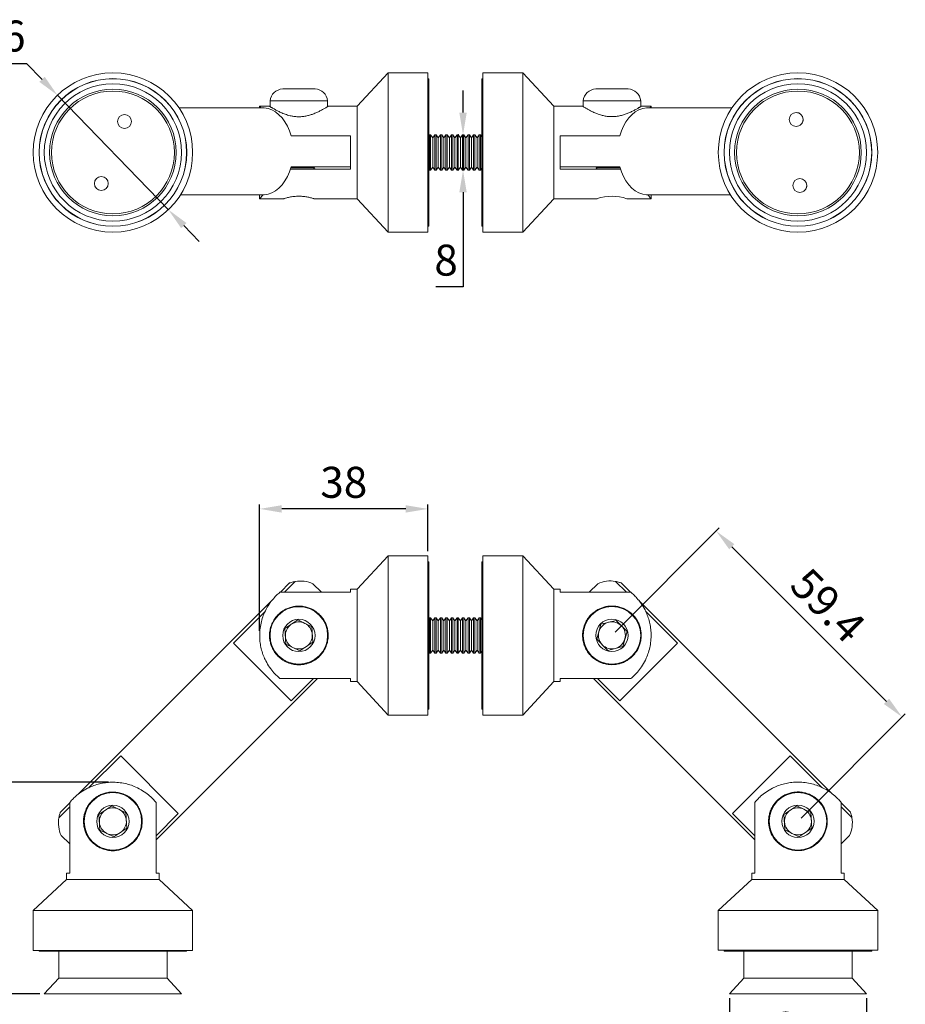
# Model space of a CAD drawing. Units: millimetres. Extents: x 39 to 980, y 237 to 635.
# Drawn here: x 144 to 344, y 352 to 574 of the extents above; entities that cross this region are included whole.
import ezdxf

# ---------------------------------------------------------------- set-up
doc = ezdxf.new("R2010")
doc.units = ezdxf.units.MM
doc.header["$PDSIZE"] = -1
doc.styles.get("Standard").update_dxf_attribs({"font": 'arial.ttf'})
doc.dimstyles.new('Copia de ISO-25', dxfattribs={"dimtxt": 7, "dimasz": 5, "dimexe": 1, "dimexo": 1, "dimgap": 1.524, "dimtad": 1, "dimtoh": 1, "dimzin": 9, "dimdsep": 46, "dimtxsty": 'Standard', "dimcen": 2.5, "dimazin": 0, "dimtfac": 1, "dimtmove": 0, "dimatfit": 3, "dimfxl": 1, "dimtzin": 0, "dimlwd": 30, "dimlwe": 30, "dimarcsym": 0})

# ---------------------------------------------------------------- blocks, each defined once
blk = doc.blocks.new('*D4')
at = {"color": 0, "lineweight": 30, "transparency": 16777216}
for p, q in [((278.7, 436.02), (302.25, 459.57)), ((305.08, 455.32), (340.01, 420.39)), ((320.7, 394.02), (344.25, 417.57))]:
    blk.add_line(p, q, dxfattribs=at)
at = {"color": 0, "transparency": 16777216}
for points in [[(305.66, 455.91), (304.49, 454.74), (301.54, 458.86)], [(340.6, 420.98), (339.42, 419.8), (343.54, 416.86)]]:
    blk.add_solid(points, dxfattribs=at)
at = {"layer": 'Defpoints', "color": 0, "transparency": 16777216}
for p in [(277.99, 435.31), (343.54, 416.86), (320, 393.31)]:
    blk.add_point(p, dxfattribs=at)
at = {"color": 0, "transparency": 16777216, "insert": (326.15, 441.46), "char_height": 7, "attachment_point": 5, "rotation": 315}
blk.add_mtext('59.4', dxfattribs=at)
blk = doc.blocks.new('*D5')
at = {"color": 0, "lineweight": 30, "transparency": 16777216}
for p, q in [((164.29, 402.14), (134.32, 402.14)), ((135.32, 397.14), (135.32, 359.34)), ((148.81, 354.34), (134.32, 354.34))]:
    blk.add_line(p, q, dxfattribs=at)
at = {"color": 0, "transparency": 16777216}
for points in [[(134.49, 397.14), (136.16, 397.14), (135.32, 402.14)], [(134.49, 359.34), (136.16, 359.34), (135.32, 354.34)]]:
    blk.add_solid(points, dxfattribs=at)
at = {"layer": 'Defpoints', "color": 0, "transparency": 16777216}
for p in [(165.29, 402.14), (135.32, 354.34), (149.81, 354.34)]:
    blk.add_point(p, dxfattribs=at)
at = {"color": 0, "transparency": 16777216, "insert": (130.22, 378.24), "char_height": 7, "attachment_point": 5, "rotation": 90}
blk.add_mtext('47.8', dxfattribs=at)
blk = doc.blocks.new('*D6')
at = {"color": 0, "lineweight": 30, "transparency": 16777216}
for p, q in [((198.44, 436.31), (198.44, 464.88)), ((236.44, 454.3), (236.44, 464.88)), ((231.44, 463.88), (203.44, 463.88))]:
    blk.add_line(p, q, dxfattribs=at)
at = {"color": 0, "transparency": 16777216}
for points in [[(203.44, 464.71), (203.44, 463.04), (198.44, 463.88)], [(231.44, 464.71), (231.44, 463.04), (236.44, 463.88)]]:
    blk.add_solid(points, dxfattribs=at)
at = {"layer": 'Defpoints', "color": 0, "transparency": 16777216}
for p in [(198.44, 463.88), (236.44, 453.3), (198.44, 435.31)]:
    blk.add_point(p, dxfattribs=at)
at = {"color": 0, "transparency": 16777216, "insert": (217.44, 468.98), "char_height": 7, "attachment_point": 5}
blk.add_mtext('38', dxfattribs=at)
blk = doc.blocks.new('*D7')
at = {"color": 0, "lineweight": 30, "transparency": 16777216}
for p, q in [((126.66, 564.51), (145.82, 564.51)), ((145.82, 564.51), (149.3, 560.92)), ((177.83, 531.47), (152.78, 557.33)), ((181.31, 527.88), (184.79, 524.29))]:
    blk.add_line(p, q, dxfattribs=at)
at = {"color": 0, "transparency": 16777216}
for points in [[(149.9, 561.5), (148.7, 560.34), (152.78, 557.33)], [(181.91, 528.46), (180.71, 527.3), (177.83, 531.47)]]:
    blk.add_solid(points, dxfattribs=at)
at = {"layer": 'Defpoints', "color": 0, "transparency": 16777216}
for p in [(152.78, 557.33), (177.83, 531.47)]:
    blk.add_point(p, dxfattribs=at)
at = {"color": 0, "transparency": 16777216, "insert": (135.48, 569.8), "char_height": 7, "attachment_point": 5}
blk.add_mtext('∅36', dxfattribs=at)
blk = doc.blocks.new('*D8')
at = {"color": 0, "lineweight": 30, "transparency": 16777216}
for p, q in [((304.51, 353.36), (304.51, 339.72)), ((335.52, 353.36), (335.52, 339.72)), ((309.51, 340.72), (330.52, 340.72))]:
    blk.add_line(p, q, dxfattribs=at)
at = {"color": 0, "transparency": 16777216}
for points in [[(309.51, 341.55), (309.51, 339.88), (304.51, 340.72)], [(330.52, 341.55), (330.52, 339.88), (335.52, 340.72)]]:
    blk.add_solid(points, dxfattribs=at)
at = {"layer": 'Defpoints', "color": 0, "transparency": 16777216}
for p in [(304.51, 354.36), (335.52, 354.36), (335.52, 340.72)]:
    blk.add_point(p, dxfattribs=at)
at = {"color": 0, "transparency": 16777216, "insert": (320.01, 345.82), "char_height": 7, "attachment_point": 5}
blk.add_mtext('31', dxfattribs=at)
blk = doc.blocks.new('*D9')
at = {"color": 0, "lineweight": 30, "transparency": 16777216}
for p, q in [((244.37, 553.4), (244.37, 558.4)), ((243.41, 548.4), (243.37, 548.4)), ((244.37, 548.4), (244.37, 540.4)), ((243.41, 540.4), (243.37, 540.4)), ((244.37, 535.4), (244.37, 514.07)), ((244.37, 514.07), (238.23, 514.07))]:
    blk.add_line(p, q, dxfattribs=at)
at = {"color": 0, "transparency": 16777216}
for points in [[(243.53, 553.4), (245.2, 553.4), (244.37, 548.4)], [(243.53, 535.4), (245.2, 535.4), (244.37, 540.4)]]:
    blk.add_solid(points, dxfattribs=at)
at = {"layer": 'Defpoints', "color": 0, "transparency": 16777216}
for p in [(244.41, 548.4), (244.37, 540.4), (244.41, 540.4)]:
    blk.add_point(p, dxfattribs=at)
at = {"color": 0, "transparency": 16777216, "insert": (240.54, 519.17), "char_height": 7, "attachment_point": 5}
blk.add_mtext('8', dxfattribs=at)

msp = doc.modelspace()

# ---------------------------------------------------------------- linework, layer by layer
at = {"color": 7, "linetype": 'Continuous', "lineweight": 15}
for p, q in [((165.307, 562.4), (165.305, 562.4)), ((165.307, 561.05), (165.306, 561.05)), ((227.443, 562.4), (220.443, 554.85)), ((236.443, 562.4), (227.443, 562.4)), ((227.443, 526.4), (227.443, 562.4)), ((236.443, 526.4), (236.443, 562.4)), ((236.643, 561.05), (236.443, 561.05)), ((236.643, 527.75), (236.643, 561.05)), ((248.843, 561.05), (248.643, 561.05)), ((248.643, 561.05), (248.643, 529.02)), ((257.843, 562.4), (248.843, 562.4)), ((248.843, 562.4), (248.843, 526.4)), ((264.843, 554.85), (257.843, 562.4)), ((257.843, 562.4), (257.843, 526.4)), ((320.011, 562.4), (320.01, 562.4)), ((320.011, 561.05), (320.011, 561.05)), ((210.943, 558.75), (203.643, 558.75)), ((281.643, 558.75), (274.343, 558.75)), ((165.308, 558.27), (165.308, 558.27)), ((320.012, 558.27), (320.012, 558.27)), ((199.02, 554.5), (180.206, 554.5)), ((200.671, 554.85), (198.443, 554.85)), ((198.443, 554.85), (198.443, 554.5)), ((200.793, 556.05), (200.793, 554.769)), ((213.793, 556.05), (200.793, 556.05)), ((213.793, 554.769), (213.793, 556.05)), ((220.443, 554.85), (213.919, 554.85)), ((220.443, 533.95), (220.443, 554.85)), ((271.368, 554.85), (264.843, 554.85)), ((264.843, 554.85), (264.843, 533.95)), ((271.493, 556.05), (271.493, 554.771)), ((284.493, 556.05), (271.493, 556.05)), ((284.493, 554.771), (284.493, 556.05)), ((286.843, 554.85), (284.616, 554.85)), ((305.11, 554.5), (286.267, 554.5)), ((286.843, 554.5), (286.843, 554.85)), ((210.571, 548.15), (205.531, 548.15)), ((210.571, 548.15), (218.993, 548.15)), ((218.993, 548.15), (218.993, 540.65)), ((236.769, 548.4), (236.643, 548.222)), ((237.052, 548.4), (236.769, 548.4)), ((236.769, 544.4), (236.769, 548.4)), ((237.535, 547.71), (237.052, 548.4)), ((237.052, 544.4), (237.052, 548.4)), ((238.019, 548.4), (237.535, 547.71)), ((237.535, 544.4), (237.535, 547.71)), ((238.302, 548.4), (238.019, 548.4)), ((238.019, 544.4), (238.019, 548.4)), ((238.785, 547.71), (238.302, 548.4)), ((238.302, 544.4), (238.302, 548.4)), ((239.269, 548.4), (238.785, 547.71)), ((238.785, 544.4), (238.785, 547.71)), ((239.552, 548.4), (239.269, 548.4)), ((239.269, 544.4), (239.269, 548.4)), ((240.035, 547.71), (239.552, 548.4)), ((239.552, 544.4), (239.552, 548.4)), ((240.519, 548.4), (240.035, 547.71)), ((240.035, 544.4), (240.035, 547.71)), ((240.802, 548.4), (240.519, 548.4)), ((240.519, 544.4), (240.519, 548.4)), ((241.285, 547.71), (240.802, 548.4)), ((240.802, 544.4), (240.802, 548.4)), ((241.769, 548.4), (241.285, 547.71)), ((241.285, 544.4), (241.285, 547.71)), ((242.052, 548.4), (241.769, 548.4)), ((241.769, 544.4), (241.769, 548.4)), ((242.535, 547.71), (242.052, 548.4)), ((242.052, 544.4), (242.052, 548.4)), ((243.019, 548.4), (242.535, 547.71)), ((242.535, 544.4), (242.535, 547.71)), ((243.302, 548.4), (243.019, 548.4)), ((243.019, 544.4), (243.019, 548.4)), ((243.785, 547.71), (243.302, 548.4)), ((243.302, 544.4), (243.302, 548.4)), ((244.269, 548.4), (243.785, 547.71)), ((243.785, 544.4), (243.785, 547.71)), ((244.552, 548.4), (244.269, 548.4)), ((244.269, 544.4), (244.269, 548.4)), ((245.035, 547.71), (244.552, 548.4)), ((244.552, 544.4), (244.552, 548.4)), ((245.519, 548.4), (245.035, 547.71)), ((245.035, 544.4), (245.035, 547.71)), ((245.802, 548.4), (245.519, 548.4)), ((245.519, 544.4), (245.519, 548.4)), ((246.285, 547.71), (245.802, 548.4)), ((245.802, 544.4), (245.802, 548.4)), ((246.769, 548.4), (246.285, 547.71)), ((246.285, 544.4), (246.285, 547.71)), ((247.052, 548.4), (246.769, 548.4)), ((246.769, 544.4), (246.769, 548.4)), ((247.535, 547.71), (247.052, 548.4)), ((247.052, 544.4), (247.052, 548.4)), ((248.019, 548.4), (247.535, 547.71)), ((247.535, 544.4), (247.535, 547.71)), ((248.302, 548.4), (248.019, 548.4)), ((248.019, 544.4), (248.019, 548.4)), ((248.643, 547.912), (248.302, 548.4)), ((248.302, 544.4), (248.302, 548.4)), ((266.293, 548.15), (274.738, 548.15)), ((266.293, 540.65), (266.293, 548.15)), ((279.756, 548.15), (274.738, 548.15)), ((236.769, 540.4), (236.769, 544.4)), ((237.052, 540.4), (237.052, 544.4)), ((237.535, 541.091), (237.535, 544.4)), ((238.019, 540.4), (238.019, 544.4)), ((238.302, 540.4), (238.302, 544.4)), ((238.785, 541.091), (238.785, 544.4)), ((239.269, 540.4), (239.269, 544.4)), ((239.552, 540.4), (239.552, 544.4)), ((240.035, 541.091), (240.035, 544.4)), ((240.519, 540.4), (240.519, 544.4)), ((240.802, 540.4), (240.802, 544.4)), ((241.285, 541.091), (241.285, 544.4)), ((241.769, 540.4), (241.769, 544.4)), ((242.052, 540.4), (242.052, 544.4)), ((242.535, 541.091), (242.535, 544.4)), ((243.019, 540.4), (243.019, 544.4)), ((243.302, 540.4), (243.302, 544.4)), ((243.785, 541.091), (243.785, 544.4)), ((244.269, 540.4), (244.269, 544.4)), ((244.552, 540.4), (244.552, 544.4)), ((245.035, 541.091), (245.035, 544.4)), ((245.519, 540.4), (245.519, 544.4)), ((245.802, 540.4), (245.802, 544.4)), ((246.285, 541.091), (246.285, 544.4)), ((246.769, 540.4), (246.769, 544.4)), ((247.052, 540.4), (247.052, 544.4)), ((247.535, 541.091), (247.535, 544.4)), ((248.019, 540.4), (248.019, 544.4)), ((248.302, 540.4), (248.302, 544.4)), ((218.993, 540.65), (205.385, 540.65)), ((205.46, 540.896), (210.603, 540.896)), ((205.531, 541.15), (218.993, 541.15)), ((210.603, 540.896), (210.966, 541.15)), ((210.954, 540.65), (210.603, 540.896)), ((236.643, 540.579), (236.769, 540.4)), ((237.052, 540.4), (237.535, 541.091)), ((237.535, 541.091), (238.019, 540.4)), ((238.302, 540.4), (238.785, 541.091)), ((238.785, 541.091), (239.269, 540.4)), ((239.552, 540.4), (240.035, 541.091)), ((240.035, 541.091), (240.519, 540.4)), ((240.802, 540.4), (241.285, 541.091)), ((241.285, 541.091), (241.769, 540.4)), ((242.052, 540.4), (242.535, 541.091)), ((242.535, 541.091), (243.019, 540.4)), ((243.302, 540.4), (243.785, 541.091)), ((243.785, 541.091), (244.269, 540.4)), ((244.552, 540.4), (245.035, 541.091)), ((245.035, 541.091), (245.519, 540.4)), ((245.802, 540.4), (246.285, 541.091)), ((246.285, 541.091), (246.769, 540.4)), ((247.052, 540.4), (247.535, 541.091)), ((247.535, 541.091), (248.019, 540.4)), ((248.302, 540.4), (248.643, 540.889)), ((266.293, 541.15), (279.756, 541.15)), ((279.902, 540.65), (266.293, 540.65)), ((274.321, 541.15), (274.684, 540.896)), ((274.684, 540.896), (274.333, 540.65)), ((274.684, 540.896), (277.111, 540.896)), ((277.111, 540.896), (279.827, 540.896)), ((236.769, 540.4), (237.052, 540.4)), ((238.019, 540.4), (238.302, 540.4)), ((239.269, 540.4), (239.552, 540.4)), ((240.519, 540.4), (240.802, 540.4)), ((241.769, 540.4), (242.052, 540.4)), ((243.019, 540.4), (243.302, 540.4)), ((244.269, 540.4), (244.552, 540.4)), ((245.519, 540.4), (245.802, 540.4)), ((246.769, 540.4), (247.052, 540.4)), ((248.019, 540.4), (248.302, 540.4)), ((180.533, 534.8), (199.02, 534.8)), ((198.443, 534.8), (198.443, 533.95)), ((198.443, 533.95), (203.894, 533.95)), ((210.648, 533.95), (220.443, 533.95)), ((220.443, 533.95), (227.443, 526.4)), ((257.843, 526.4), (264.843, 533.95)), ((264.843, 533.95), (274.639, 533.95)), ((281.392, 533.95), (286.843, 533.95)), ((286.267, 534.8), (304.783, 534.8)), ((286.843, 533.95), (286.843, 534.8)), ((165.308, 530.53), (165.308, 530.53)), ((320.012, 530.53), (320.012, 530.53)), ((165.306, 527.75), (165.307, 527.75)), ((236.443, 527.75), (236.643, 527.75)), ((248.643, 529.02), (248.643, 527.75)), ((248.643, 527.75), (248.843, 527.75)), ((320.011, 527.75), (320.011, 527.75)), ((165.305, 526.4), (165.307, 526.4)), ((227.443, 526.4), (236.443, 526.4)), ((248.843, 526.4), (257.843, 526.4)), ((320.01, 526.4), (320.011, 526.4)), ((227.443, 453.302), (220.443, 445.752)), ((236.443, 453.302), (227.443, 453.302)), ((227.443, 435.302), (227.443, 453.302)), ((236.443, 435.302), (236.443, 453.302)), ((236.643, 451.952), (236.443, 451.952)), ((236.643, 435.302), (236.643, 451.952)), ((248.843, 451.952), (248.643, 451.952)), ((248.643, 451.952), (248.643, 418.652)), ((257.843, 453.302), (248.843, 453.302)), ((248.843, 453.302), (248.843, 435.302)), ((264.843, 445.752), (257.843, 453.302)), ((257.843, 453.302), (257.843, 435.302)), ((205.215, 447.143), (203.128, 445.056)), ((204.038, 445.056), (206.467, 447.485)), ((278.82, 447.508), (281.271, 445.056)), ((282.181, 445.056), (280.072, 447.165)), ((218.993, 445.056), (203.023, 445.056)), ((212.378, 445.056), (210.475, 446.959)), ((220.443, 445.752), (218.993, 445.752)), ((218.993, 445.752), (218.993, 445.056)), ((220.443, 435.302), (220.443, 445.752)), ((266.293, 445.752), (264.843, 445.752)), ((264.843, 445.752), (264.843, 435.302)), ((266.293, 445.056), (266.293, 445.752)), ((282.264, 445.056), (266.293, 445.056)), ((272.887, 445.056), (274.811, 446.981)), ((201.074, 443.002), (157.477, 399.405)), ((327.705, 399.532), (284.111, 443.126)), ((192.51, 433.529), (199.655, 440.674)), ((285.618, 440.71), (292.777, 433.551)), ((207.055, 438.802), (204.134, 436.84)), ((210.214, 437.254), (207.055, 438.802)), ((236.769, 439.302), (236.643, 439.124)), ((237.052, 439.302), (236.769, 439.302)), ((236.769, 431.302), (236.769, 439.302)), ((237.535, 438.612), (237.052, 439.302)), ((237.052, 431.302), (237.052, 439.302)), ((238.019, 439.302), (237.535, 438.612)), ((237.535, 431.993), (237.535, 438.612)), ((238.302, 439.302), (238.019, 439.302)), ((238.019, 431.302), (238.019, 439.302)), ((238.785, 438.612), (238.302, 439.302)), ((238.302, 431.302), (238.302, 439.302)), ((239.269, 439.302), (238.785, 438.612)), ((238.785, 431.993), (238.785, 438.612)), ((239.552, 439.302), (239.269, 439.302)), ((239.269, 431.302), (239.269, 439.302)), ((240.035, 438.612), (239.552, 439.302)), ((239.552, 431.302), (239.552, 439.302)), ((240.519, 439.302), (240.035, 438.612)), ((240.035, 431.993), (240.035, 438.612)), ((240.802, 439.302), (240.519, 439.302)), ((240.519, 431.302), (240.519, 439.302)), ((241.285, 438.612), (240.802, 439.302)), ((240.802, 431.302), (240.802, 439.302)), ((241.769, 439.302), (241.285, 438.612)), ((241.285, 431.993), (241.285, 438.612)), ((242.052, 439.302), (241.769, 439.302)), ((241.769, 431.302), (241.769, 439.302)), ((242.535, 438.612), (242.052, 439.302)), ((242.052, 431.302), (242.052, 439.302)), ((243.019, 439.302), (242.535, 438.612)), ((242.535, 431.993), (242.535, 438.612)), ((243.302, 439.302), (243.019, 439.302)), ((243.019, 431.302), (243.019, 439.302)), ((243.785, 438.612), (243.302, 439.302)), ((243.302, 431.302), (243.302, 439.302)), ((244.269, 439.302), (243.785, 438.612)), ((243.785, 431.993), (243.785, 438.612)), ((244.552, 439.302), (244.269, 439.302)), ((244.269, 431.302), (244.269, 439.302)), ((245.035, 438.612), (244.552, 439.302)), ((244.552, 431.302), (244.552, 439.302)), ((245.519, 439.302), (245.035, 438.612)), ((245.035, 431.993), (245.035, 438.612)), ((245.802, 439.302), (245.519, 439.302)), ((245.519, 431.302), (245.519, 439.302)), ((246.285, 438.612), (245.802, 439.302)), ((245.802, 431.302), (245.802, 439.302)), ((246.769, 439.302), (246.285, 438.612)), ((246.285, 431.993), (246.285, 438.612)), ((247.052, 439.302), (246.769, 439.302)), ((246.769, 431.302), (246.769, 439.302)), ((247.535, 438.612), (247.052, 439.302)), ((247.052, 431.302), (247.052, 439.302)), ((248.019, 439.302), (247.535, 438.612)), ((247.535, 431.993), (247.535, 438.612)), ((248.302, 439.302), (248.019, 439.302)), ((248.019, 431.302), (248.019, 439.302)), ((248.643, 438.814), (248.302, 439.302)), ((248.302, 431.302), (248.302, 439.302)), ((278.932, 438.705), (275.526, 437.822)), ((278.932, 438.705), (281.4, 436.197)), ((204.372, 433.329), (204.134, 436.84)), ((210.214, 437.254), (210.453, 433.743)), ((275.526, 437.822), (274.587, 434.431)), ((280.461, 432.805), (281.4, 436.197)), ((207.532, 431.781), (210.453, 433.743)), ((220.443, 424.852), (220.443, 435.302)), ((227.443, 417.302), (227.443, 435.302)), ((236.443, 417.302), (236.443, 435.302)), ((236.643, 418.652), (236.643, 435.302)), ((248.843, 435.302), (248.843, 417.302)), ((257.843, 435.302), (257.843, 417.302)), ((264.843, 435.302), (264.843, 424.852)), ((277.055, 431.922), (274.587, 434.431)), ((205.531, 420.508), (192.51, 433.529)), ((207.532, 431.781), (204.372, 433.329)), ((237.052, 431.302), (237.535, 431.993)), ((237.535, 431.993), (238.019, 431.302)), ((238.302, 431.302), (238.785, 431.993)), ((238.785, 431.993), (239.269, 431.302)), ((239.552, 431.302), (240.035, 431.993)), ((240.035, 431.993), (240.519, 431.302)), ((240.802, 431.302), (241.285, 431.993)), ((241.285, 431.993), (241.769, 431.302)), ((242.052, 431.302), (242.535, 431.993)), ((242.535, 431.993), (243.019, 431.302)), ((243.302, 431.302), (243.785, 431.993)), ((243.785, 431.993), (244.269, 431.302)), ((244.552, 431.302), (245.035, 431.993)), ((245.035, 431.993), (245.519, 431.302)), ((245.802, 431.302), (246.285, 431.993)), ((246.285, 431.993), (246.769, 431.302)), ((247.052, 431.302), (247.535, 431.993)), ((247.535, 431.993), (248.019, 431.302)), ((248.302, 431.302), (248.643, 431.791)), ((280.461, 432.805), (277.055, 431.922)), ((292.777, 433.551), (279.756, 420.53)), ((236.643, 431.481), (236.769, 431.302)), ((236.769, 431.302), (237.052, 431.302)), ((238.019, 431.302), (238.302, 431.302)), ((239.269, 431.302), (239.552, 431.302)), ((240.519, 431.302), (240.802, 431.302)), ((241.769, 431.302), (242.052, 431.302)), ((243.019, 431.302), (243.302, 431.302)), ((244.269, 431.302), (244.552, 431.302)), ((245.519, 431.302), (245.802, 431.302)), ((246.769, 431.302), (247.052, 431.302)), ((248.019, 431.302), (248.302, 431.302)), ((175.057, 389.125), (211.481, 425.548)), ((203.023, 425.548), (218.993, 425.548)), ((210.571, 425.548), (205.531, 420.508)), ((218.993, 425.548), (218.993, 424.852)), ((218.993, 424.852), (220.443, 424.852)), ((220.443, 424.852), (227.443, 417.302)), ((257.843, 417.302), (264.843, 424.852)), ((264.843, 424.852), (266.293, 424.852)), ((266.293, 425.548), (282.264, 425.548)), ((266.293, 424.852), (266.293, 425.548)), ((273.828, 425.548), (310.253, 389.124)), ((279.756, 420.53), (274.738, 425.548)), ((236.443, 418.652), (236.643, 418.652)), ((248.643, 418.652), (248.843, 418.652)), ((227.443, 417.302), (236.443, 417.302)), ((248.843, 417.302), (257.843, 417.302)), ((159.894, 400.913), (167.054, 408.073)), ((167.054, 408.073), (180.075, 395.052)), ((305.212, 395.074), (318.233, 408.095)), ((318.233, 408.095), (325.378, 400.95)), ((153.097, 394.116), (155.548, 396.567)), ((155.548, 397.476), (153.44, 395.368)), ((155.548, 397.558), (155.55, 381.588)), ((165.052, 396.8), (162.131, 394.838)), ((168.212, 395.251), (165.052, 396.8)), ((175.058, 381.591), (175.056, 397.561)), ((310.252, 397.581), (310.254, 381.61)), ((319.757, 396.822), (316.836, 394.86)), ((322.917, 395.274), (319.757, 396.822)), ((329.762, 381.613), (329.76, 397.583)), ((331.847, 395.39), (329.76, 397.477)), ((329.76, 396.568), (332.19, 394.138)), ((162.37, 391.327), (162.131, 394.838)), ((168.212, 395.251), (168.451, 391.741)), ((180.075, 395.052), (175.057, 390.034)), ((310.253, 390.033), (305.212, 395.074)), ((317.074, 391.349), (316.836, 394.86)), ((322.917, 395.274), (323.155, 391.763)), ((165.53, 389.778), (168.451, 391.741)), ((320.234, 389.801), (323.155, 391.763)), ((155.549, 388.182), (153.624, 390.107)), ((165.53, 389.778), (162.37, 391.327)), ((320.234, 389.801), (317.074, 391.349)), ((329.761, 388.228), (331.663, 390.129)), ((154.854, 381.588), (154.854, 380.138)), ((155.55, 381.588), (154.854, 381.588)), ((175.754, 381.591), (175.058, 381.591)), ((175.754, 380.141), (175.754, 381.591)), ((309.558, 381.61), (309.559, 380.16)), ((310.254, 381.61), (309.558, 381.61)), ((330.458, 381.613), (329.762, 381.613)), ((330.459, 380.163), (330.458, 381.613)), ((154.854, 380.138), (147.305, 373.137)), ((154.854, 380.138), (165.304, 380.139)), ((165.304, 380.139), (175.754, 380.141)), ((183.305, 373.142), (175.754, 380.141)), ((309.559, 380.16), (302.01, 373.159)), ((309.559, 380.16), (320.009, 380.161)), ((320.009, 380.161), (330.459, 380.163)), ((338.01, 373.164), (330.459, 380.163)), ((147.305, 373.137), (165.305, 373.139)), ((147.305, 373.137), (147.307, 364.137)), ((165.305, 373.139), (183.305, 373.142)), ((183.307, 364.142), (183.305, 373.142)), ((302.01, 373.159), (320.01, 373.161)), ((302.01, 373.159), (302.011, 364.159)), ((320.01, 373.161), (338.01, 373.164)), ((338.011, 364.164), (338.01, 373.164)), ((147.307, 364.137), (165.307, 364.139)), ((148.657, 364.137), (148.657, 363.937)), ((148.657, 363.937), (165.307, 363.939)), ((153.057, 363.937), (153.057, 357.837)), ((165.307, 364.139), (183.307, 364.142)), ((165.307, 363.939), (181.957, 363.942)), ((177.557, 357.841), (177.557, 363.941)), ((181.957, 363.942), (181.957, 364.142)), ((302.011, 364.159), (320.011, 364.161)), ((303.361, 364.159), (303.361, 363.959)), ((303.361, 363.959), (320.011, 363.961)), ((307.761, 363.96), (307.762, 357.86)), ((320.011, 364.161), (338.011, 364.164)), ((320.011, 363.961), (336.661, 363.964)), ((332.262, 357.863), (332.261, 363.963)), ((336.661, 363.964), (336.661, 364.164)), ((153.057, 357.837), (149.808, 354.337)), ((177.557, 357.841), (153.057, 357.837)), ((180.808, 354.341), (177.557, 357.841)), ((307.762, 357.86), (304.512, 354.359)), ((332.262, 357.863), (307.762, 357.86)), ((335.512, 354.364), (332.262, 357.863)), ((180.808, 354.341), (149.808, 354.337)), ((335.512, 354.364), (304.512, 354.359))]:
    msp.add_line(p, q, dxfattribs=at)
at = {"color": 7, "linetype": 'Continuous', "lineweight": 15, "flags": 128}
for points in [[(205.531, 548.15), (205.164, 549.289), (204.699, 550.353), (204.142, 551.325), (203.502, 552.19), (202.79, 552.932), (202.018, 553.542), (201.196, 554.007), (200.34, 554.322), (199.463, 554.48), (199.02, 554.5)], [(286.267, 554.5), (285.824, 554.48), (284.947, 554.322), (284.09, 554.007), (283.269, 553.542), (282.496, 552.932), (281.784, 552.19), (281.145, 551.325), (280.588, 550.353), (280.122, 549.289), (279.756, 548.15)], [(199.02, 534.8), (199.463, 534.82), (200.34, 534.979), (201.196, 535.293), (202.018, 535.759), (202.79, 536.368), (203.502, 537.111), (204.142, 537.975), (204.699, 538.947), (205.164, 540.011), (205.531, 541.15)], [(279.756, 541.15), (280.122, 540.011), (280.588, 538.947), (281.145, 537.975), (281.784, 537.111), (282.496, 536.368), (283.269, 535.759), (284.09, 535.293), (284.947, 534.979), (285.824, 534.82), (286.267, 534.8)]]:
    msp.add_lwpolyline(points, dxfattribs=at)
at = {"color": 7, "linetype": 'Continuous', "lineweight": 15}
for centre, radius in [((165.307, 544.4), 18), ((165.307, 544.4), 16.675), ((165.307, 544.4), 16.65), ((320.011, 544.4), 18), ((320.011, 544.4), 16.675), ((320.011, 544.4), 16.65), ((165.308, 544.4), 15.5), ((165.308, 544.4), 14.3), ((320.012, 544.4), 15.5), ((320.012, 544.4), 14.3), ((165.308, 544.4), 13.87), ((320.012, 544.4), 13.87), ((167.934, 551.399), 1.575), ((319.596, 551.864), 1.575), ((162.681, 537.402), 1.575), ((320.428, 536.937), 1.575), ((207.293, 435.291), 6.5), ((277.993, 435.314), 6.5), ((207.293, 435.291), 3.65), ((277.993, 435.314), 3.65), ((165.291, 393.289), 6.5), ((319.996, 393.311), 6.5), ((165.291, 393.289), 3.65), ((319.996, 393.311), 3.65)]:
    msp.add_circle(centre, radius, dxfattribs=at)
for centre, radius, start, end in [((165.305, 544.4), 18, 90, 270), ((165.306, 544.4), 16.65, 90, 270), ((165.306, 544.4), 16.675, 270, 90), ((320.01, 544.4), 18, 90, 270), ((320.011, 544.4), 16.65, 90, 270), ((320.011, 544.4), 16.675, 270, 90), ((203.772, 555.76), 2.993, 92.46335, 174.44034), ((210.815, 555.76), 2.993, 5.55966, 87.53665), ((274.472, 555.76), 2.993, 92.46335, 174.44034), ((281.515, 555.76), 2.993, 5.55966, 87.53665), ((167.934, 551.399), 1.575, 270, 90), ((319.596, 551.864), 1.575, 3.19031, 90), ((319.596, 551.864), 1.575, 270, 3.19031), ((162.681, 537.402), 1.575, 270, 90), ((320.428, 536.937), 1.575, 3.19031, 90), ((320.428, 536.937), 1.575, 270, 3.19031), ((277.993, 523.676), 10.823, 71.69202, 108.0539), ((207.633, 440.849), 6.738, 65.05427, 99.97206), ((277.653, 440.871), 6.738, 80.02794, 114.94573), ((207.293, 435.291), 3.048, 63.89161, 123.89161), ((277.993, 435.314), 3.048, 104.53162, 164.53162), ((277.993, 435.314), 3.048, 44.53162, 104.53162), ((207.293, 435.291), 3.047, 123.89161, 183.89161), ((207.293, 435.291), 3.048, 3.89161, 63.89161), ((277.993, 435.314), 3.048, 164.53162, 224.53162), ((277.993, 435.314), 3.047, 344.53162, 44.53162), ((207.293, 435.291), 3.047, 183.89161, 243.89161), ((207.293, 435.291), 3.048, 303.89161, 3.89161), ((277.993, 435.314), 3.048, 284.53162, 344.53162), ((207.293, 435.291), 3.047, 243.89161, 303.89161), ((277.993, 435.314), 3.048, 224.53162, 284.53162), ((165.291, 393.289), 3.048, 63.89161, 123.89161), ((165.291, 393.289), 3.048, 3.89161, 63.89161), ((319.996, 393.311), 3.048, 63.89161, 123.89161), ((319.996, 393.311), 3.048, 3.89161, 63.89161), ((159.734, 392.949), 6.738, 170.02794, 204.94573), ((165.291, 393.289), 3.048, 123.89161, 183.89161), ((319.996, 393.311), 3.048, 123.89161, 183.89161), ((325.553, 392.971), 6.738, 335.05427, 9.97206), ((165.291, 393.289), 3.048, 183.89161, 243.89161), ((165.291, 393.289), 3.048, 303.89161, 3.89161), ((319.996, 393.311), 3.048, 183.89161, 243.89161), ((319.996, 393.311), 3.048, 303.89161, 3.89161), ((165.291, 393.289), 3.048, 243.89161, 303.89161), ((319.996, 393.311), 3.047, 243.89161, 303.89161)]:
    msp.add_arc(centre, radius, start, end, dxfattribs=at)
for points, knots in [([(198.467, 554.821), (198.462, 554.828), (198.445, 554.848), (198.544, 554.729), (198.686, 554.555), (198.73, 554.5)], [0, 0, 0, 0, 0.2524408, 0.7673572, 1, 1, 1, 1]), ([(200.671, 554.847), (200.669, 554.848), (200.664, 554.851), (200.706, 554.824), (200.813, 554.756), (200.99, 554.645), (201.208, 554.511), (201.486, 554.345), (201.828, 554.15), (202.228, 553.928), (202.701, 553.683), (203.243, 553.429), (203.699, 553.232), (204.205, 553.038), (204.747, 552.858), (205.266, 552.717), (205.89, 552.583), (206.482, 552.501), (207.084, 552.469), (207.689, 552.47), (208.291, 552.523), (208.873, 552.62), (209.434, 552.743), (209.968, 552.897), (210.496, 553.081), (211.048, 553.296), (211.579, 553.535), (212.079, 553.783), (212.447, 553.977), (212.797, 554.17), (213.11, 554.351), (213.372, 554.507), (213.652, 554.679), (213.835, 554.794), (213.915, 554.846), (213.917, 554.848), (213.919, 554.849)], [0, 0, 0, 0, 0.0089975, 0.031101, 0.0760716, 0.0989804, 0.1212036, 0.1662679, 0.1891304, 0.2141948, 0.2649991, 0.2907722, 0.3190959, 0.3476201, 0.3768327, 0.4063204, 0.4270286, 0.4690933, 0.4905225, 0.5112354, 0.5534182, 0.5749267, 0.5952942, 0.6365424, 0.6574329, 0.6817663, 0.7310455, 0.7560212, 0.7844133, 0.813008, 0.8422864, 0.8718264, 0.8985637, 0.953262, 0.9813602, 1, 1, 1, 1]), ([(271.368, 554.849), (271.367, 554.849), (271.358, 554.855), (271.419, 554.817), (271.548, 554.737), (271.722, 554.63), (271.954, 554.489), (272.248, 554.317), (272.596, 554.119), (273.01, 553.894), (273.493, 553.652), (273.905, 553.459), (274.366, 553.26), (274.862, 553.068), (275.349, 552.905), (275.957, 552.732), (276.556, 552.606), (277.289, 552.509), (277.721, 552.496), (277.993, 552.489)], [0, 0, 0, 0, 0.0082091, 0.1010823, 0.1484847, 0.1922943, 0.2811867, 0.3263172, 0.3746242, 0.4725213, 0.522163, 0.57753, 0.6332529, 0.6901403, 0.7474672, 0.7909035, 0.8790499, 0.9239189, 1, 1, 1, 1]), ([(277.993, 552.489), (278.154, 552.492), (278.644, 552.5), (279.294, 552.582), (279.918, 552.71), (280.52, 552.865), (281.088, 553.053), (281.636, 553.267), (282.19, 553.505), (282.711, 553.758), (283.185, 554.007), (283.521, 554.193), (283.83, 554.37), (284.096, 554.528), (284.305, 554.655), (284.506, 554.778), (284.614, 554.846), (284.615, 554.847), (284.616, 554.847)], [0, 0, 0, 0, 0.0450382, 0.1370083, 0.1840224, 0.2290467, 0.3203458, 0.3666455, 0.4179258, 0.5218645, 0.5746156, 0.6318747, 0.6895824, 0.7488336, 0.8086843, 0.8598231, 0.964388, 1, 1, 1, 1]), ([(286.557, 554.5), (286.577, 554.525), (286.719, 554.7), (286.827, 554.83), (286.821, 554.824), (286.819, 554.821)], [0, 0, 0, 0, 0.0914627, 0.6602312, 1, 1, 1, 1]), ([(199.159, 534.832), (199.048, 534.694), (198.789, 534.37), (198.512, 534.034), (198.467, 533.979), (198.443, 533.95)], [0, 0, 0, 0, 0.2573336, 0.6014665, 1, 1, 1, 1]), ([(203.894, 533.95), (203.929, 533.962), (203.998, 533.986), (204.547, 534.153), (205.373, 534.351), (206.435, 534.507), (207.586, 534.54), (208.673, 534.444), (209.619, 534.263), (210.318, 534.073), (210.687, 533.954), (210.658, 533.962), (210.648, 533.965)], [0, 0, 0, 0, 0.10337477, 0.20663232, 0.3129813, 0.42222018, 0.52794702, 0.62909867, 0.73179648, 0.8395822, 0.94836027, 1, 1, 1, 1]), ([(286.843, 533.95), (286.828, 533.969), (286.795, 534.008), (286.519, 534.347), (286.276, 534.643), (286.103, 534.862), (286.1, 534.866)], [0, 0, 0, 0, 0.32769133, 0.66640744, 0.99381342, 1, 1, 1, 1]), ([(205.218, 447.139), (205.215, 447.138), (205.198, 447.132), (205.301, 447.172), (205.564, 447.265), (205.981, 447.389), (206.313, 447.455), (206.467, 447.485)], [0, 0, 0, 0, 0.04429, 0.2363625, 0.4995844, 0.7696665, 1, 1, 1, 1]), ([(280.069, 447.162), (280.072, 447.16), (280.089, 447.154), (279.986, 447.194), (279.723, 447.287), (279.306, 447.412), (278.973, 447.477), (278.82, 447.508)], [0, 0, 0, 0, 0.04429, 0.2363625, 0.4995844, 0.7696665, 1, 1, 1, 1]), ([(203.023, 445.056), (202.754, 444.823), (202.216, 444.355), (201.276, 443.335), (200.351, 442.06), (199.574, 440.622), (199.013, 439.147), (198.643, 437.711), (198.445, 436.188), (198.429, 434.686), (198.585, 433.263), (198.873, 431.939), (199.289, 430.691), (199.885, 429.364), (200.683, 428.049), (201.564, 426.94), (202.375, 426.107), (202.807, 425.735), (203.023, 425.548)], [0, 0, 0, 0, 0.07072868, 0.14152467, 0.21885422, 0.29608757, 0.35308054, 0.4100226, 0.46735216, 0.52466212, 0.57576443, 0.62689236, 0.67946815, 0.73207947, 0.80857354, 0.88513768, 0.94258825, 1, 1, 1, 1]), ([(282.264, 425.548), (282.533, 425.782), (283.071, 426.25), (284.011, 427.27), (284.936, 428.545), (285.713, 429.983), (286.274, 431.458), (286.644, 432.894), (286.842, 434.417), (286.858, 435.919), (286.702, 437.342), (286.414, 438.666), (285.998, 439.914), (285.402, 441.241), (284.604, 442.556), (283.723, 443.665), (282.912, 444.498), (282.48, 444.87), (282.264, 445.056)], [0, 0, 0, 0, 0.0707287, 0.1415247, 0.2188542, 0.2960876, 0.3530805, 0.4100226, 0.4673522, 0.5246621, 0.5757644, 0.6268924, 0.6794682, 0.7320795, 0.8085735, 0.8851377, 0.9425882, 1, 1, 1, 1]), ([(207.293, 441.919), (207.132, 441.916), (206.643, 441.905), (205.993, 441.804), (205.369, 441.64), (204.767, 441.433), (204.199, 441.167), (203.651, 440.836), (203.096, 440.442), (202.576, 439.97), (202.102, 439.424), (201.766, 438.964), (201.457, 438.452), (201.19, 437.901), (200.982, 437.343), (200.78, 436.609), (200.672, 435.867), (200.66, 435.142), (200.703, 434.471), (200.813, 433.837), (200.99, 433.225), (201.208, 432.632), (201.486, 432.07), (201.828, 431.532), (202.228, 430.992), (202.701, 430.491), (203.243, 430.036), (203.699, 429.713), (204.205, 429.417), (204.747, 429.162), (205.266, 428.974), (205.89, 428.802), (206.482, 428.701), (207.084, 428.662), (207.689, 428.663), (208.291, 428.727), (208.873, 428.849), (209.434, 429.007), (209.968, 429.215), (210.496, 429.482), (211.048, 429.812), (211.579, 430.216), (212.079, 430.695), (212.447, 431.11), (212.797, 431.582), (213.11, 432.094), (213.372, 432.627), (213.651, 433.352), (213.836, 434.112), (213.915, 434.863), (213.93, 435.559), (213.87, 436.224), (213.738, 436.863), (213.565, 437.474), (213.333, 438.052), (213.039, 438.607), (212.691, 439.162), (212.277, 439.683), (211.794, 440.167), (211.382, 440.518), (210.921, 440.848), (210.425, 441.143), (209.938, 441.376), (209.329, 441.612), (208.73, 441.774), (207.998, 441.895), (207.566, 441.91), (207.293, 441.919)], [0, 0, 0, 0, 0.011245, 0.0342079, 0.0459462, 0.0571877, 0.079983, 0.091543, 0.1043465, 0.1302977, 0.1434684, 0.1577647, 0.172173, 0.1869667, 0.20191, 0.2146782, 0.2407857, 0.2541816, 0.2652473, 0.287761, 0.2992298, 0.3103554, 0.332916, 0.3443616, 0.3569096, 0.3823438, 0.3952466, 0.4094262, 0.4237063, 0.4383311, 0.4530935, 0.4634606, 0.4845195, 0.4952476, 0.5056171, 0.5267351, 0.5375029, 0.5476995, 0.5683496, 0.578808, 0.59099, 0.6156606, 0.6281643, 0.6423782, 0.6566936, 0.6713512, 0.6861398, 0.6995253, 0.7269089, 0.7409758, 0.7523572, 0.7755469, 0.7873829, 0.7983219, 0.8205176, 0.8317864, 0.8438483, 0.8682925, 0.8806876, 0.8945124, 0.908426, 0.9226303, 0.9369444, 0.9477901, 0.9697997, 0.9810031, 1, 1, 1, 1]), ([(277.993, 428.686), (278.154, 428.689), (278.644, 428.7), (279.294, 428.801), (279.918, 428.965), (280.52, 429.172), (281.088, 429.438), (281.636, 429.769), (282.19, 430.163), (282.711, 430.635), (283.185, 431.18), (283.521, 431.641), (283.83, 432.153), (284.096, 432.704), (284.305, 433.262), (284.507, 433.996), (284.615, 434.738), (284.627, 435.463), (284.584, 436.134), (284.474, 436.768), (284.297, 437.38), (284.078, 437.973), (283.8, 438.535), (283.459, 439.073), (283.058, 439.613), (282.586, 440.114), (282.044, 440.569), (281.588, 440.892), (281.082, 441.188), (280.54, 441.443), (280.021, 441.631), (279.397, 441.803), (278.804, 441.904), (278.203, 441.943), (277.598, 441.942), (276.996, 441.878), (276.414, 441.756), (275.852, 441.598), (275.319, 441.389), (274.791, 441.123), (274.239, 440.793), (273.708, 440.389), (273.208, 439.91), (272.84, 439.495), (272.49, 439.023), (272.177, 438.511), (271.915, 437.978), (271.635, 437.253), (271.45, 436.493), (271.372, 435.742), (271.357, 435.045), (271.417, 434.381), (271.549, 433.742), (271.722, 433.131), (271.954, 432.553), (272.248, 431.997), (272.596, 431.442), (273.01, 430.922), (273.493, 430.438), (273.905, 430.087), (274.366, 429.757), (274.862, 429.462), (275.349, 429.229), (275.957, 428.993), (276.556, 428.831), (277.289, 428.71), (277.721, 428.695), (277.993, 428.686)], [0, 0, 0, 0, 0.011245, 0.0342079, 0.0459462, 0.0571877, 0.079983, 0.091543, 0.1043465, 0.1302977, 0.1434684, 0.1577647, 0.172173, 0.1869667, 0.20191, 0.2146782, 0.2407857, 0.2541816, 0.2652473, 0.287761, 0.2992298, 0.3103554, 0.332916, 0.3443616, 0.3569096, 0.3823438, 0.3952466, 0.4094262, 0.4237063, 0.4383311, 0.4530935, 0.4634606, 0.4845195, 0.4952476, 0.5056171, 0.5267351, 0.5375029, 0.5476995, 0.5683496, 0.578808, 0.59099, 0.6156606, 0.6281643, 0.6423782, 0.6566936, 0.6713512, 0.6861398, 0.6995253, 0.7269089, 0.7409758, 0.7523572, 0.7755469, 0.7873829, 0.7983219, 0.8205176, 0.8317864, 0.8438483, 0.8682925, 0.8806876, 0.8945124, 0.908426, 0.9226303, 0.9369444, 0.9477901, 0.9697997, 0.9810031, 1, 1, 1, 1]), ([(175.056, 397.561), (174.822, 397.83), (174.354, 398.368), (173.334, 399.308), (172.058, 400.232), (170.62, 401.009), (169.145, 401.57), (167.71, 401.94), (166.187, 402.138), (164.685, 402.153), (163.262, 401.997), (161.938, 401.709), (160.69, 401.293), (159.363, 400.697), (158.048, 399.899), (156.939, 399.017), (156.106, 398.207), (155.734, 397.774), (155.548, 397.558)], [0, 0, 0, 0, 0.07072868, 0.14152467, 0.21885422, 0.29608757, 0.35308054, 0.4100226, 0.46735216, 0.52466212, 0.57576443, 0.62689236, 0.67946815, 0.73207947, 0.80857354, 0.88513768, 0.94258825, 1, 1, 1, 1]), ([(329.76, 397.583), (329.526, 397.852), (329.058, 398.39), (328.039, 399.33), (326.763, 400.255), (325.325, 401.032), (323.85, 401.592), (322.414, 401.962), (320.891, 402.16), (319.389, 402.176), (317.966, 402.019), (316.642, 401.732), (315.394, 401.315), (314.067, 400.719), (312.752, 399.921), (311.643, 399.039), (310.81, 398.229), (310.438, 397.797), (310.252, 397.581)], [0, 0, 0, 0, 0.0707287, 0.1415247, 0.2188542, 0.2960876, 0.3530805, 0.4100226, 0.4673522, 0.5246621, 0.5757644, 0.6268924, 0.6794682, 0.7320795, 0.8085735, 0.8851377, 0.9425882, 1, 1, 1, 1]), ([(171.919, 393.29), (171.904, 393.619), (171.875, 394.277), (171.653, 395.226), (171.312, 396.113), (170.836, 396.966), (170.217, 397.764), (169.418, 398.517), (168.452, 399.155), (167.364, 399.622), (166.232, 399.88), (165.158, 399.944), (164.143, 399.839), (163.212, 399.607), (162.337, 399.246), (161.499, 398.755), (160.723, 398.128), (159.999, 397.33), (159.389, 396.379), (158.969, 395.37), (158.737, 394.394), (158.645, 393.493), (158.681, 392.584), (158.886, 391.414), (159.333, 390.282), (160.002, 389.254), (160.704, 388.463), (161.578, 387.758), (162.612, 387.188), (163.735, 386.814), (164.841, 386.646), (165.901, 386.666), (166.869, 386.827), (167.776, 387.122), (168.636, 387.54), (169.439, 388.089), (170.204, 388.797), (170.874, 389.658), (171.381, 390.602), (171.708, 391.552), (171.888, 392.431), (171.909, 393.018), (171.919, 393.29)], [0, 0, 0, 0, 0.02296528, 0.04594977, 0.06874749, 0.09156213, 0.11753395, 0.14350471, 0.17272687, 0.20191715, 0.22805881, 0.25418791, 0.27671233, 0.29924512, 0.32181237, 0.34439166, 0.36983962, 0.39529386, 0.42422486, 0.45311928, 0.47420805, 0.49528177, 0.51640731, 0.53754377, 0.57876366, 0.60344824, 0.62813803, 0.65712816, 0.68609298, 0.71352094, 0.74092644, 0.76413068, 0.78734022, 0.80954283, 0.83175715, 0.85621147, 0.88067538, 0.9088075, 0.93692078, 0.95896555, 0.98098974, 1, 1, 1, 1]), ([(326.623, 393.312), (326.609, 393.641), (326.579, 394.299), (326.357, 395.248), (326.016, 396.136), (325.54, 396.988), (324.921, 397.787), (324.122, 398.539), (323.156, 399.177), (322.068, 399.644), (320.937, 399.902), (319.863, 399.966), (318.848, 399.862), (317.916, 399.629), (317.041, 399.269), (316.203, 398.777), (315.428, 398.15), (314.703, 397.353), (314.093, 396.401), (313.673, 395.393), (313.441, 394.417), (313.35, 393.515), (313.386, 392.606), (313.59, 391.437), (314.037, 390.304), (314.707, 389.276), (315.409, 388.486), (316.283, 387.78), (317.317, 387.21), (318.439, 386.836), (319.545, 386.668), (320.605, 386.688), (321.573, 386.849), (322.48, 387.144), (323.34, 387.562), (324.144, 388.111), (324.908, 388.82), (325.578, 389.68), (326.085, 390.624), (326.412, 391.575), (326.593, 392.453), (326.614, 393.04), (326.623, 393.312)], [0, 0, 0, 0, 0.0229653, 0.0459498, 0.0687475, 0.0915621, 0.117534, 0.1435047, 0.1727269, 0.2019171, 0.2280588, 0.2541879, 0.2767123, 0.2992451, 0.3218124, 0.3443917, 0.3698396, 0.3952939, 0.4242249, 0.4531193, 0.474208, 0.4952818, 0.5164073, 0.5375438, 0.5787637, 0.6034482, 0.628138, 0.6571282, 0.686093, 0.7135209, 0.7409264, 0.7641307, 0.7873402, 0.8095428, 0.8317572, 0.8562115, 0.8806754, 0.9088075, 0.9369208, 0.9589655, 0.9809897, 1, 1, 1, 1]), ([(153.443, 395.365), (153.444, 395.368), (153.451, 395.385), (153.411, 395.282), (153.318, 395.018), (153.193, 394.602), (153.127, 394.269), (153.097, 394.116)], [0, 0, 0, 0, 0.04429, 0.2363625, 0.4995844, 0.7696665, 1, 1, 1, 1]), ([(331.844, 395.387), (331.842, 395.39), (331.836, 395.407), (331.876, 395.304), (331.969, 395.041), (332.093, 394.624), (332.159, 394.291), (332.19, 394.138)], [0, 0, 0, 0, 0.04429, 0.2363625, 0.4995844, 0.7696665, 1, 1, 1, 1])]:
    msp.add_open_spline(points, degree=3, knots=knots, dxfattribs=at)

# ---------------------------------------------------------------- dimensions: what is measured, and where the dimension line sits
dim = msp.add_diameter_dim_2p(p1=(177.832, 531.475), p2=(152.778, 557.326), dimstyle='Copia de ISO-25')
dim.commit()
dim.dimension.update_dxf_attribs({"geometry": '*D7', "text_midpoint": (135.475, 569.8)})
dim = msp.add_linear_dim(base=(244.366, 540.4), p1=(244.41, 548.4), p2=(244.41, 540.4), angle=90, dimstyle='Copia de ISO-25')
dim.commit()
dim.dimension.update_dxf_attribs({"geometry": '*D9', "text_midpoint": (240.536, 514.072), "dimtype": 160})
for base, p1, p2, picture, middle in [((198.444, 463.878), (236.443, 453.302), (198.444, 435.312), '*D6', (217.444, 468.978)), ((335.516, 340.716), (304.512, 354.359), (335.516, 354.359), '*D8', (320.014, 345.817))]:
    dim = msp.add_linear_dim(base=base, p1=p1, p2=p2, dimstyle='Copia de ISO-25')
    dim.commit()
    dim.dimension.update_dxf_attribs({"geometry": picture, "text_midpoint": middle})
dim = msp.add_aligned_dim(p1=(277.993, 435.314), p2=(319.996, 393.311), distance=33.3, dimstyle='Copia de ISO-25')
dim.commit()
dim.dimension.update_dxf_attribs({"geometry": '*D4', "text_midpoint": (326.146, 441.464)})
dim = msp.add_linear_dim(base=(135.323, 354.337), p1=(165.291, 402.139), p2=(149.808, 354.337), angle=90, dimstyle='Copia de ISO-25')
dim.commit()
dim.dimension.update_dxf_attribs({"geometry": '*D5', "text_midpoint": (130.224, 378.238)})

doc.saveas('drawing.dxf')
